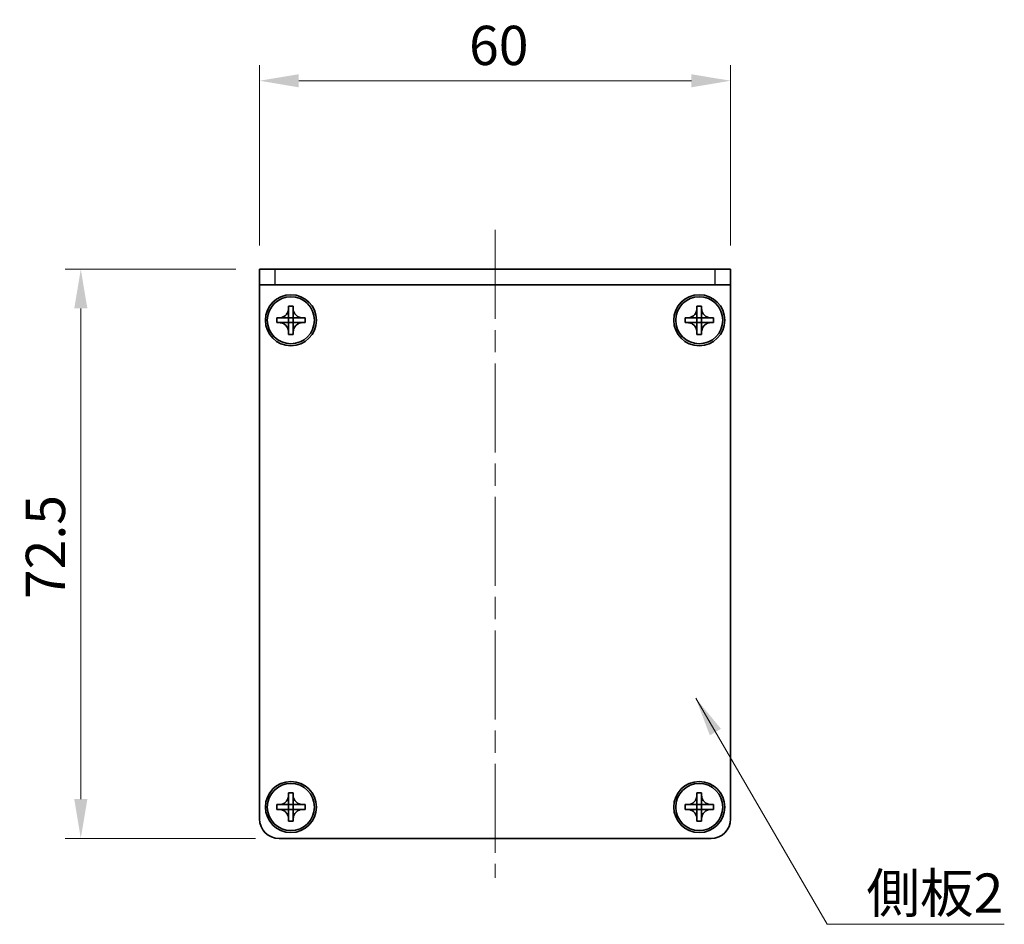
# Model space of a CAD drawing. Units: millimetres. Extents: x -50 to 7754, y -50 to 5138.
# Drawn here: x 718 to 844, y 4825 to 4940 of the extents above; entities that cross this region are included whole.
import ezdxf

# ---------------------------------------------------------------- set-up
doc = ezdxf.new("R2010")
doc.units = ezdxf.units.MM
doc.header["$LTSCALE"] = 2
doc.linetypes.add('CHAIN', pattern=[0.3543, 0.2362, -0.0295, 0.0591, -0.0295])
doc.layers.get('Defpoints').update_dxf_attribs({"lineweight": 25})
doc.layers.add('Centerline (ISO)', color=7, linetype='Continuous', lineweight=18, true_color=0x80ffff)
for name, color, linetype, lineweight in [('Dimension (ISO)', 7, 'Continuous', 18), ('Symbol (ISO)', 7, 'Continuous', 18), ('Visible (ISO)', 7, 'Continuous', 35), ('Visible Narrow (ISO)', 7, 'Continuous', 25)]:
    doc.layers.add(name, color=color, linetype=linetype, lineweight=lineweight)
doc.styles.add('Note Text (TK)', font='txt')
doc.dimstyles.new('Default - Method 1b (TK)', dxfattribs={"dimscale": 2, "dimtxt": 2.5, "dimasz": 2.5, "dimexe": 1, "dimexo": 1.5, "dimgap": 1, "dimtad": 1, "dimtoh": 1, "dimrnd": 1e-08, "dimdsep": 46, "dimtxsty": 'Note Text (TK)', "dimcen": 0.09, "dimdle": 5, "dimclrd": 100, "dimclre": 100, "dimclrt": 7, "dimadec": 1, "dimazin": 1, "dimtfac": 1, "dimtmove": 0, "dimatfit": 3, "dimfxl": 0, "dimtolj": 1, "dimlwd": -1, "dimlwe": -1, "dimarcsym": 0})
doc.dimstyles.new('Default - Method 1b (TK)$7', dxfattribs={"dimscale": 2, "dimtxt": 2.5, "dimasz": 2.5, "dimexe": 1, "dimexo": 1.5, "dimgap": 1, "dimtad": 1, "dimtoh": 1, "dimrnd": 1e-08, "dimdsep": 46, "dimtxsty": 'Note Text (TK)', "dimcen": 0.09, "dimdle": 5, "dimclrd": 256, "dimclre": 100, "dimclrt": 7, "dimadec": 1, "dimazin": 1, "dimtfac": 1, "dimtmove": 0, "dimatfit": 3, "dimfxl": 0, "dimtolj": 1, "dimlwd": -1, "dimlwe": -1, "dimarcsym": 0})

# ---------------------------------------------------------------- blocks, each defined once
blk = doc.blocks.new('*D413')
at = {"layer": 'Defpoints', "color": 0, "transparency": 16777216}
for p in [(748.83, 4908.36), (726.08, 4835.86), (751.33, 4835.86)]:
    blk.add_point(p, dxfattribs=at)
at = {"layer": 'Dimension (ISO)', "color": 100, "transparency": 16777216}
for p, q in [((745.83, 4908.36), (724.08, 4908.36)), ((726.08, 4903.36), (726.08, 4840.86)), ((748.33, 4835.86), (724.08, 4835.86))]:
    blk.add_line(p, q, dxfattribs=at)
for points in [[(725.25, 4903.36), (726.92, 4903.36), (726.08, 4908.36)], [(725.25, 4840.86), (726.92, 4840.86), (726.08, 4835.86)]]:
    blk.add_solid(points, dxfattribs=at)
at = {"layer": 'Dimension (ISO)', "color": 7, "transparency": 16777216, "insert": (721.58, 4866.34), "char_height": 5, "attachment_point": 4, "rotation": 90, "style": 'Note Text (TK)'}
blk.add_mtext('\\A1;72.5', dxfattribs=at)
blk = doc.blocks.new('*D414')
at = {"layer": 'Defpoints', "color": 0, "transparency": 16777216}
for p in [(808.83, 4932.36), (748.83, 4908.36), (808.83, 4908.36)]:
    blk.add_point(p, dxfattribs=at)
at = {"layer": 'Dimension (ISO)', "color": 100, "transparency": 16777216}
for p, q in [((748.83, 4911.36), (748.83, 4934.36)), ((808.83, 4911.36), (808.83, 4934.36)), ((753.83, 4932.36), (803.83, 4932.36))]:
    blk.add_line(p, q, dxfattribs=at)
for points in [[(753.83, 4933.19), (753.83, 4931.52), (748.83, 4932.36)], [(803.83, 4933.19), (803.83, 4931.52), (808.83, 4932.36)]]:
    blk.add_solid(points, dxfattribs=at)
at = {"layer": 'Dimension (ISO)', "color": 7, "transparency": 16777216, "insert": (775.52, 4936.86), "char_height": 5, "attachment_point": 4, "style": 'Note Text (TK)'}
blk.add_mtext('\\A1;60', dxfattribs=at)

msp = doc.modelspace()

# ---------------------------------------------------------------- linework, layer by layer
at = {"layer": 'Centerline (ISO)', "linetype": 'CHAIN', "ltscale": 23.990969}
msp.add_line((778.8319, 4913.3551), (778.8319, 4830.8551), dxfattribs=at)
at = {"layer": 'Visible (ISO)'}
for p, q in [((748.8319, 4908.3551), (750.8319, 4908.3551)), ((748.8319, 4908.3551), (748.8319, 4906.3551)), ((806.8319, 4908.3551), (750.8319, 4908.3551)), ((806.8319, 4908.3551), (808.8319, 4908.3551)), ((808.8319, 4906.3551), (808.8319, 4908.3551)), ((750.8319, 4906.3551), (748.8319, 4906.3551)), ((748.8319, 4906.3551), (748.8319, 4906.3541)), ((748.8319, 4838.3551), (748.8319, 4906.3541)), ((806.8319, 4906.3551), (750.8319, 4906.3551)), ((808.8319, 4906.3551), (806.8319, 4906.3551)), ((808.8319, 4906.3551), (808.8319, 4906.3541)), ((808.8319, 4906.3541), (808.8319, 4838.3551)), ((752.5319, 4903.3551), (752.5319, 4903.6551)), ((752.5319, 4903.6551), (753.1319, 4903.6551)), ((753.1319, 4903.6551), (753.1319, 4903.3551)), ((804.5319, 4903.3551), (804.5319, 4903.6551)), ((804.5319, 4903.6551), (805.1319, 4903.6551)), ((805.1319, 4903.6551), (805.1319, 4903.3551)), ((752.5319, 4902.1561), (752.5319, 4903.3551)), ((753.1319, 4903.3551), (753.1319, 4902.1561)), ((804.5319, 4902.1561), (804.5319, 4903.3551)), ((805.1319, 4903.3551), (805.1319, 4902.1561)), ((751.0319, 4901.5551), (751.0319, 4902.1551)), ((751.0319, 4902.1551), (751.3319, 4902.1551)), ((751.3319, 4901.5551), (751.0319, 4901.5551)), ((751.3319, 4902.1551), (752.5309, 4902.1551)), ((752.5309, 4901.5551), (751.3319, 4901.5551)), ((752.5316, 4902.1554), (752.5319, 4902.1551)), ((752.5316, 4901.5548), (752.5319, 4901.5551)), ((752.5319, 4901.5551), (752.5319, 4902.1551)), ((752.5319, 4902.1551), (753.1319, 4902.1551)), ((753.1319, 4901.5551), (752.5319, 4901.5551)), ((752.5319, 4900.3551), (752.5319, 4901.5541)), ((753.1322, 4902.1554), (753.1319, 4902.1551)), ((753.1319, 4902.1551), (753.1319, 4901.5551)), ((753.1322, 4901.5548), (753.1319, 4901.5551)), ((753.1319, 4901.5541), (753.1319, 4900.3551)), ((753.1329, 4902.1551), (754.3319, 4902.1551)), ((754.3319, 4901.5551), (753.1329, 4901.5551)), ((754.3319, 4902.1551), (754.6319, 4902.1551)), ((754.6319, 4901.5551), (754.3319, 4901.5551)), ((754.6319, 4902.1551), (754.6319, 4901.5551)), ((803.0319, 4901.5551), (803.0319, 4902.1551)), ((803.0319, 4902.1551), (803.3319, 4902.1551)), ((803.3319, 4901.5551), (803.0319, 4901.5551)), ((803.3319, 4902.1551), (804.5309, 4902.1551)), ((804.5309, 4901.5551), (803.3319, 4901.5551)), ((804.5316, 4902.1554), (804.5319, 4902.1551)), ((804.5316, 4901.5548), (804.5319, 4901.5551)), ((804.5319, 4901.5551), (804.5319, 4902.1551)), ((804.5319, 4902.1551), (805.1319, 4902.1551)), ((805.1319, 4901.5551), (804.5319, 4901.5551)), ((804.5319, 4900.3551), (804.5319, 4901.5541)), ((805.1322, 4902.1554), (805.1319, 4902.1551)), ((805.1319, 4902.1551), (805.1319, 4901.5551)), ((805.1322, 4901.5548), (805.1319, 4901.5551)), ((805.1319, 4901.5541), (805.1319, 4900.3551)), ((805.1329, 4902.1551), (806.3319, 4902.1551)), ((806.3319, 4901.5551), (805.1329, 4901.5551)), ((806.3319, 4902.1551), (806.6319, 4902.1551)), ((806.6319, 4901.5551), (806.3319, 4901.5551)), ((806.6319, 4902.1551), (806.6319, 4901.5551)), ((752.5319, 4900.0551), (752.5319, 4900.3551)), ((753.1319, 4900.0551), (752.5319, 4900.0551)), ((753.1319, 4900.3551), (753.1319, 4900.0551)), ((804.5319, 4900.0551), (804.5319, 4900.3551)), ((805.1319, 4900.0551), (804.5319, 4900.0551)), ((805.1319, 4900.3551), (805.1319, 4900.0551)), ((752.5319, 4841.3551), (752.5319, 4841.6551)), ((752.5319, 4841.6551), (753.1319, 4841.6551)), ((752.5319, 4840.1561), (752.5319, 4841.3551)), ((753.1319, 4841.6551), (753.1319, 4841.3551)), ((753.1319, 4841.3551), (753.1319, 4840.1561)), ((804.5319, 4841.3551), (804.5319, 4841.6551)), ((804.5319, 4841.6551), (805.1319, 4841.6551)), ((804.5319, 4840.1561), (804.5319, 4841.3551)), ((805.1319, 4841.6551), (805.1319, 4841.3551)), ((805.1319, 4841.3551), (805.1319, 4840.1561)), ((751.0319, 4839.5551), (751.0319, 4840.1551)), ((751.0319, 4840.1551), (751.3319, 4840.1551)), ((751.3319, 4839.5551), (751.0319, 4839.5551)), ((751.3319, 4840.1551), (752.5309, 4840.1551)), ((752.5309, 4839.5551), (751.3319, 4839.5551)), ((752.5316, 4840.1554), (752.5319, 4840.1551)), ((752.5316, 4839.5548), (752.5319, 4839.5551)), ((752.5319, 4839.5551), (752.5319, 4840.1551)), ((752.5319, 4840.1551), (753.1319, 4840.1551)), ((753.1319, 4839.5551), (752.5319, 4839.5551)), ((752.5319, 4838.3551), (752.5319, 4839.5541)), ((753.1322, 4840.1554), (753.1319, 4840.1551)), ((753.1319, 4840.1551), (753.1319, 4839.5551)), ((753.1322, 4839.5548), (753.1319, 4839.5551)), ((753.1319, 4839.5541), (753.1319, 4838.3551)), ((753.1329, 4840.1551), (754.3319, 4840.1551)), ((754.3319, 4839.5551), (753.1329, 4839.5551)), ((754.3319, 4840.1551), (754.6319, 4840.1551)), ((754.6319, 4839.5551), (754.3319, 4839.5551)), ((754.6319, 4840.1551), (754.6319, 4839.5551)), ((803.0319, 4839.5551), (803.0319, 4840.1551)), ((803.0319, 4840.1551), (803.3319, 4840.1551)), ((803.3319, 4839.5551), (803.0319, 4839.5551)), ((803.3319, 4840.1551), (804.5309, 4840.1551)), ((804.5309, 4839.5551), (803.3319, 4839.5551)), ((804.5316, 4840.1554), (804.5319, 4840.1551)), ((804.5316, 4839.5548), (804.5319, 4839.5551)), ((804.5319, 4839.5551), (804.5319, 4840.1551)), ((804.5319, 4840.1551), (805.1319, 4840.1551)), ((805.1319, 4839.5551), (804.5319, 4839.5551)), ((804.5319, 4838.3551), (804.5319, 4839.5541)), ((805.1322, 4840.1554), (805.1319, 4840.1551)), ((805.1319, 4840.1551), (805.1319, 4839.5551)), ((805.1322, 4839.5548), (805.1319, 4839.5551)), ((805.1319, 4839.5541), (805.1319, 4838.3551)), ((805.1329, 4840.1551), (806.3319, 4840.1551)), ((806.3319, 4839.5551), (805.1329, 4839.5551)), ((806.3319, 4840.1551), (806.6319, 4840.1551)), ((806.6319, 4839.5551), (806.3319, 4839.5551)), ((806.6319, 4840.1551), (806.6319, 4839.5551)), ((752.5319, 4838.0551), (752.5319, 4838.3551)), ((753.1319, 4838.3551), (753.1319, 4838.0551)), ((804.5319, 4838.0551), (804.5319, 4838.3551)), ((805.1319, 4838.3551), (805.1319, 4838.0551)), ((753.1319, 4838.0551), (752.5319, 4838.0551)), ((805.1319, 4838.0551), (804.5319, 4838.0551)), ((806.3319, 4835.8551), (751.3319, 4835.8551))]:
    msp.add_line(p, q, dxfattribs=at)
for centre, radius in [((752.8319, 4901.8551), 3.25), ((752.8319, 4901.8551), 3), ((804.8319, 4901.8551), 3.25), ((804.8319, 4901.8551), 3), ((752.8319, 4839.8551), 3.25), ((752.8319, 4839.8551), 3), ((804.8319, 4839.8551), 3.25), ((804.8319, 4839.8551), 3)]:
    msp.add_circle(centre, radius, dxfattribs=at)
for centre, start, end in [((751.3319, 4838.3551), 180, 270), ((806.3319, 4838.3551), 270, 0)]:
    msp.add_arc(centre, 2.5, start, end, dxfattribs=at)
for points, knots in [([(752.5319, 4903.3551), (752.5319, 4903.3191), (752.5303, 4903.2831), (752.5237, 4903.2102), (752.5186, 4903.1733), (752.4977, 4903.0604), (752.4762, 4902.9855), (752.4179, 4902.8381), (752.3806, 4902.7661), (752.2502, 4902.5666), (752.1389, 4902.4531), (751.906, 4902.294), (751.7927, 4902.2401), (751.5624, 4902.1718), (751.4475, 4902.1551), (751.3319, 4902.1551)], [0, 0, 0, 0, 0.010798916, 0.010798916, 0.021961727, 0.021961727, 0.045257146, 0.045257146, 0.069525905, 0.069525905, 0.116754864, 0.116754864, 0.154152318, 0.154152318, 0.188823604, 0.188823604, 0.188823604, 0.188823604]), ([(754.3319, 4902.1551), (754.2959, 4902.1551), (754.2599, 4902.1567), (754.187, 4902.1633), (754.1501, 4902.1683), (754.0372, 4902.1892), (753.9624, 4902.2107), (753.815, 4902.2691), (753.743, 4902.3064), (753.5435, 4902.4368), (753.4299, 4902.5481), (753.2708, 4902.781), (753.2169, 4902.8942), (753.1486, 4903.1245), (753.1319, 4903.2395), (753.1319, 4903.3551)], [0, 0, 0, 0, 0.010798916, 0.010798916, 0.021961727, 0.021961727, 0.045257146, 0.045257146, 0.069525905, 0.069525905, 0.116754864, 0.116754864, 0.154152318, 0.154152318, 0.188823604, 0.188823604, 0.188823604, 0.188823604]), ([(804.5319, 4903.3551), (804.5319, 4903.3191), (804.5303, 4903.2831), (804.5237, 4903.2102), (804.5186, 4903.1733), (804.4977, 4903.0604), (804.4762, 4902.9855), (804.4179, 4902.8381), (804.3806, 4902.7661), (804.2502, 4902.5666), (804.1389, 4902.4531), (803.906, 4902.294), (803.7927, 4902.2401), (803.5624, 4902.1718), (803.4475, 4902.1551), (803.3319, 4902.1551)], [0, 0, 0, 0, 0.010798916, 0.010798916, 0.021961727, 0.021961727, 0.045257146, 0.045257146, 0.069525905, 0.069525905, 0.116754864, 0.116754864, 0.154152318, 0.154152318, 0.188823604, 0.188823604, 0.188823604, 0.188823604]), ([(806.3319, 4902.1551), (806.2959, 4902.1551), (806.2599, 4902.1567), (806.187, 4902.1633), (806.1501, 4902.1683), (806.0372, 4902.1892), (805.9624, 4902.2107), (805.815, 4902.2691), (805.743, 4902.3064), (805.5435, 4902.4368), (805.4299, 4902.5481), (805.2708, 4902.781), (805.2169, 4902.8942), (805.1486, 4903.1245), (805.1319, 4903.2395), (805.1319, 4903.3551)], [0, 0, 0, 0, 0.010798916, 0.010798916, 0.021961727, 0.021961727, 0.045257146, 0.045257146, 0.069525905, 0.069525905, 0.116754864, 0.116754864, 0.154152318, 0.154152318, 0.188823604, 0.188823604, 0.188823604, 0.188823604]), ([(751.3319, 4901.5551), (751.3679, 4901.5551), (751.4039, 4901.5534), (751.4768, 4901.5469), (751.5137, 4901.5418), (751.6266, 4901.5209), (751.7014, 4901.4994), (751.8488, 4901.441), (751.9208, 4901.4037), (752.1203, 4901.2733), (752.2339, 4901.1621), (752.393, 4900.9292), (752.4469, 4900.8159), (752.5152, 4900.5856), (752.5319, 4900.4706), (752.5319, 4900.3551)], [0, 0, 0, 0, 0.010798916, 0.010798916, 0.021961727, 0.021961727, 0.045257146, 0.045257146, 0.069525905, 0.069525905, 0.116754864, 0.116754864, 0.154152318, 0.154152318, 0.188823604, 0.188823604, 0.188823604, 0.188823604]), ([(752.5316, 4902.1554), (752.5316, 4902.1554), (752.5316, 4902.1553), (752.5316, 4902.1553), (752.5315, 4902.1553), (752.5315, 4902.1552), (752.5315, 4902.1552), (752.5314, 4902.1552), (752.5314, 4902.1552), (752.5313, 4902.1551), (752.5313, 4902.1551), (752.5312, 4902.1551), (752.5312, 4902.1551), (752.5312, 4902.1551), (752.5312, 4902.1551), (752.5311, 4902.1551), (752.5311, 4902.1551), (752.5311, 4902.1551), (752.5311, 4902.1551), (752.5311, 4902.1551), (752.531, 4902.1551), (752.531, 4902.1551), (752.531, 4902.1551), (752.531, 4902.1551), (752.531, 4902.1551), (752.531, 4902.1551), (752.531, 4902.1551), (752.531, 4902.1551), (752.531, 4902.1551), (752.531, 4902.1551), (752.531, 4902.1551), (752.531, 4902.1551), (752.531, 4902.1551), (752.5309, 4902.1551), (752.5309, 4902.1551), (752.5309, 4902.1551)], [0.000083875613, 0.000083875613, 0.000083875613, 0.000083875613, 0.000087144519, 0.000087144519, 0.000099549628, 0.000099549628, 0.000112192129, 0.000112192129, 0.000124969053, 0.000124969053, 0.000137769574, 0.000137769574, 0.000144144359, 0.000144144359, 0.000150483427, 0.000150483427, 0.00015677365, 0.00015677365, 0.000163002563, 0.000163002563, 0.000166090425, 0.000166090425, 0.000169158647, 0.000169158647, 0.000172205911, 0.000172205911, 0.000173721296, 0.000173721296, 0.000175230974, 0.000175230974, 0.000176734797, 0.000176734797, 0.000178232621, 0.000178232621, 0.00018395296, 0.00018395296, 0.00018395296, 0.00018395296]), ([(752.5309, 4901.5551), (752.5311, 4901.5551), (752.5312, 4901.555), (752.5314, 4901.5549), (752.5314, 4901.5549), (752.5314, 4901.5549), (752.5315, 4901.5549), (752.5315, 4901.5549), (752.5315, 4901.5548), (752.5316, 4901.5548), (752.5316, 4901.5548), (752.5316, 4901.5548)], [0, 0, 0, 0, 0.000065190907, 0.000065190907, 0.000071601341, 0.000071601341, 0.000077978095, 0.000077978095, 0.00009057672, 0.00009057672, 0.00010023405, 0.00010023405, 0.00010023405, 0.00010023405]), ([(752.5319, 4902.1561), (752.5319, 4902.1559), (752.5319, 4902.1557), (752.5318, 4902.1556), (752.5318, 4902.1556), (752.5317, 4902.1555), (752.5317, 4902.1555), (752.5317, 4902.1555), (752.5317, 4902.1554), (752.5316, 4902.1554), (752.5316, 4902.1554), (752.5316, 4902.1554)], [0, 0, 0, 0, 0.000065190907, 0.000065190907, 0.000071601341, 0.000071601341, 0.000077978095, 0.000077978095, 0.00009057672, 0.00009057672, 0.00010023405, 0.00010023405, 0.00010023405, 0.00010023405]), ([(752.5316, 4901.5548), (752.5316, 4901.5548), (752.5316, 4901.5548), (752.5317, 4901.5547), (752.5317, 4901.5547), (752.5317, 4901.5546), (752.5317, 4901.5546), (752.5318, 4901.5546), (752.5318, 4901.5545), (752.5318, 4901.5545), (752.5318, 4901.5544), (752.5318, 4901.5544), (752.5319, 4901.5544), (752.5319, 4901.5543), (752.5319, 4901.5543), (752.5319, 4901.5543), (752.5319, 4901.5543), (752.5319, 4901.5543), (752.5319, 4901.5542), (752.5319, 4901.5542), (752.5319, 4901.5542), (752.5319, 4901.5542), (752.5319, 4901.5542), (752.5319, 4901.5542), (752.5319, 4901.5542), (752.5319, 4901.5541), (752.5319, 4901.5541), (752.5319, 4901.5541), (752.5319, 4901.5541), (752.5319, 4901.5541), (752.5319, 4901.5541), (752.5319, 4901.5541), (752.5319, 4901.5541), (752.5319, 4901.5541), (752.5319, 4901.5541), (752.5319, 4901.5541)], [0.000083875613, 0.000083875613, 0.000083875613, 0.000083875613, 0.000087144519, 0.000087144519, 0.000099549628, 0.000099549628, 0.000112192129, 0.000112192129, 0.000124969053, 0.000124969053, 0.000137769574, 0.000137769574, 0.000144144359, 0.000144144359, 0.000150483427, 0.000150483427, 0.00015677365, 0.00015677365, 0.000163002563, 0.000163002563, 0.000166090425, 0.000166090425, 0.000169158647, 0.000169158647, 0.000172205911, 0.000172205911, 0.000173721296, 0.000173721296, 0.000175230974, 0.000175230974, 0.000176734797, 0.000176734797, 0.000178232621, 0.000178232621, 0.00018395296, 0.00018395296, 0.00018395296, 0.00018395296]), ([(753.1322, 4902.1554), (753.1322, 4902.1554), (753.1322, 4902.1554), (753.1322, 4902.1554), (753.1321, 4902.1554), (753.1321, 4902.1555), (753.1321, 4902.1555), (753.132, 4902.1556), (753.132, 4902.1556), (753.132, 4902.1557), (753.132, 4902.1557), (753.132, 4902.1557), (753.132, 4902.1558), (753.1319, 4902.1558), (753.1319, 4902.1558), (753.1319, 4902.1558), (753.1319, 4902.1558), (753.1319, 4902.1559), (753.1319, 4902.1559), (753.1319, 4902.1559), (753.1319, 4902.1559), (753.1319, 4902.1559), (753.1319, 4902.1559), (753.1319, 4902.156), (753.1319, 4902.156), (753.1319, 4902.156), (753.1319, 4902.156), (753.1319, 4902.156), (753.1319, 4902.156), (753.1319, 4902.156), (753.1319, 4902.156), (753.1319, 4902.156), (753.1319, 4902.156), (753.1319, 4902.156), (753.1319, 4902.1561), (753.1319, 4902.1561)], [0.000083875613, 0.000083875613, 0.000083875613, 0.000083875613, 0.000087144519, 0.000087144519, 0.000099549628, 0.000099549628, 0.000112192129, 0.000112192129, 0.000124969053, 0.000124969053, 0.000137769574, 0.000137769574, 0.000144144359, 0.000144144359, 0.000150483427, 0.000150483427, 0.00015677365, 0.00015677365, 0.000163002563, 0.000163002563, 0.000166090424, 0.000166090424, 0.000169158647, 0.000169158647, 0.000172205911, 0.000172205911, 0.000173721296, 0.000173721296, 0.000175230974, 0.000175230974, 0.000176734797, 0.000176734797, 0.000178232621, 0.000178232621, 0.00018395296, 0.00018395296, 0.00018395296, 0.00018395296]), ([(753.1319, 4900.3551), (753.1319, 4900.5135), (753.1633, 4900.6704), (753.2859, 4900.9647), (753.3767, 4901.0989), (753.6011, 4901.3193), (753.7309, 4901.4051), (754.0188, 4901.5241), (754.1746, 4901.5551), (754.3319, 4901.5551)], [0, 0, 0, 0, 0.047534213, 0.047534213, 0.095646709, 0.095646709, 0.141901189, 0.141901189, 0.189099427, 0.189099427, 0.189099427, 0.189099427]), ([(753.1319, 4901.5541), (753.1319, 4901.5541), (753.1319, 4901.5542), (753.1319, 4901.5543), (753.132, 4901.5544), (753.132, 4901.5545), (753.132, 4901.5546), (753.1321, 4901.5547), (753.1321, 4901.5547), (753.1322, 4901.5548)], [0, 0, 0, 0, 0.000024298345, 0.000024298345, 0.000049652668, 0.000049652668, 0.000075243801, 0.000075243801, 0.000100203991, 0.000100203991, 0.000100203991, 0.000100203991]), ([(753.1329, 4902.1551), (753.1327, 4902.1551), (753.1326, 4902.1551), (753.1324, 4902.1552), (753.1324, 4902.1552), (753.1324, 4902.1552), (753.1324, 4902.1552), (753.1323, 4902.1553), (753.1323, 4902.1553), (753.1322, 4902.1553), (753.1322, 4902.1553), (753.1322, 4902.1554)], [0, 0, 0, 0, 0.000065190907, 0.000065190907, 0.000071601341, 0.000071601341, 0.000077978095, 0.000077978095, 0.00009057672, 0.00009057672, 0.00010023405, 0.00010023405, 0.00010023405, 0.00010023405]), ([(753.1322, 4901.5548), (753.1322, 4901.5548), (753.1323, 4901.5549), (753.1324, 4901.5549), (753.1325, 4901.555), (753.1326, 4901.555), (753.1327, 4901.555), (753.1328, 4901.5551), (753.1328, 4901.5551), (753.1329, 4901.5551)], [0.000083778107, 0.000083778107, 0.000083778107, 0.000083778107, 0.0001086609522, 0.0001086609522, 0.0001341727854, 0.0001341727854, 0.0001594485438, 0.0001594485438, 0.0001836716392, 0.0001836716392, 0.0001836716392, 0.0001836716392]), ([(803.3319, 4901.5551), (803.3679, 4901.5551), (803.4039, 4901.5534), (803.4768, 4901.5469), (803.5137, 4901.5418), (803.6266, 4901.5209), (803.7014, 4901.4994), (803.8488, 4901.441), (803.9208, 4901.4037), (804.1203, 4901.2733), (804.2339, 4901.1621), (804.393, 4900.9292), (804.4469, 4900.8159), (804.5152, 4900.5856), (804.5319, 4900.4706), (804.5319, 4900.3551)], [0, 0, 0, 0, 0.010798916, 0.010798916, 0.021961727, 0.021961727, 0.045257146, 0.045257146, 0.069525905, 0.069525905, 0.116754864, 0.116754864, 0.154152318, 0.154152318, 0.188823604, 0.188823604, 0.188823604, 0.188823604]), ([(804.5316, 4902.1554), (804.5316, 4902.1554), (804.5316, 4902.1553), (804.5316, 4902.1553), (804.5315, 4902.1553), (804.5315, 4902.1552), (804.5315, 4902.1552), (804.5314, 4902.1552), (804.5314, 4902.1552), (804.5313, 4902.1551), (804.5313, 4902.1551), (804.5312, 4902.1551), (804.5312, 4902.1551), (804.5312, 4902.1551), (804.5312, 4902.1551), (804.5311, 4902.1551), (804.5311, 4902.1551), (804.5311, 4902.1551), (804.5311, 4902.1551), (804.5311, 4902.1551), (804.531, 4902.1551), (804.531, 4902.1551), (804.531, 4902.1551), (804.531, 4902.1551), (804.531, 4902.1551), (804.531, 4902.1551), (804.531, 4902.1551), (804.531, 4902.1551), (804.531, 4902.1551), (804.531, 4902.1551), (804.531, 4902.1551), (804.531, 4902.1551), (804.531, 4902.1551), (804.5309, 4902.1551), (804.5309, 4902.1551), (804.5309, 4902.1551)], [0.000083875613, 0.000083875613, 0.000083875613, 0.000083875613, 0.000087144519, 0.000087144519, 0.000099549628, 0.000099549628, 0.000112192129, 0.000112192129, 0.000124969053, 0.000124969053, 0.000137769574, 0.000137769574, 0.000144144359, 0.000144144359, 0.000150483427, 0.000150483427, 0.00015677365, 0.00015677365, 0.000163002563, 0.000163002563, 0.000166090425, 0.000166090425, 0.000169158647, 0.000169158647, 0.000172205911, 0.000172205911, 0.000173721296, 0.000173721296, 0.000175230974, 0.000175230974, 0.000176734797, 0.000176734797, 0.000178232621, 0.000178232621, 0.00018395296, 0.00018395296, 0.00018395296, 0.00018395296]), ([(804.5309, 4901.5551), (804.5311, 4901.5551), (804.5312, 4901.555), (804.5314, 4901.5549), (804.5314, 4901.5549), (804.5314, 4901.5549), (804.5315, 4901.5549), (804.5315, 4901.5549), (804.5315, 4901.5548), (804.5316, 4901.5548), (804.5316, 4901.5548), (804.5316, 4901.5548)], [0, 0, 0, 0, 0.000065190907, 0.000065190907, 0.000071601341, 0.000071601341, 0.000077978095, 0.000077978095, 0.00009057672, 0.00009057672, 0.00010023405, 0.00010023405, 0.00010023405, 0.00010023405]), ([(804.5319, 4902.1561), (804.5319, 4902.1559), (804.5319, 4902.1557), (804.5318, 4902.1556), (804.5318, 4902.1556), (804.5317, 4902.1555), (804.5317, 4902.1555), (804.5317, 4902.1555), (804.5317, 4902.1554), (804.5316, 4902.1554), (804.5316, 4902.1554), (804.5316, 4902.1554)], [0, 0, 0, 0, 0.000065190907, 0.000065190907, 0.000071601341, 0.000071601341, 0.000077978095, 0.000077978095, 0.00009057672, 0.00009057672, 0.00010023405, 0.00010023405, 0.00010023405, 0.00010023405]), ([(804.5316, 4901.5548), (804.5316, 4901.5548), (804.5316, 4901.5548), (804.5317, 4901.5547), (804.5317, 4901.5547), (804.5317, 4901.5546), (804.5317, 4901.5546), (804.5318, 4901.5546), (804.5318, 4901.5545), (804.5318, 4901.5545), (804.5318, 4901.5544), (804.5318, 4901.5544), (804.5319, 4901.5544), (804.5319, 4901.5543), (804.5319, 4901.5543), (804.5319, 4901.5543), (804.5319, 4901.5543), (804.5319, 4901.5543), (804.5319, 4901.5542), (804.5319, 4901.5542), (804.5319, 4901.5542), (804.5319, 4901.5542), (804.5319, 4901.5542), (804.5319, 4901.5542), (804.5319, 4901.5542), (804.5319, 4901.5541), (804.5319, 4901.5541), (804.5319, 4901.5541), (804.5319, 4901.5541), (804.5319, 4901.5541), (804.5319, 4901.5541), (804.5319, 4901.5541), (804.5319, 4901.5541), (804.5319, 4901.5541), (804.5319, 4901.5541), (804.5319, 4901.5541)], [0.000083875613, 0.000083875613, 0.000083875613, 0.000083875613, 0.000087144519, 0.000087144519, 0.000099549628, 0.000099549628, 0.000112192129, 0.000112192129, 0.000124969053, 0.000124969053, 0.000137769574, 0.000137769574, 0.000144144359, 0.000144144359, 0.000150483427, 0.000150483427, 0.00015677365, 0.00015677365, 0.000163002563, 0.000163002563, 0.000166090425, 0.000166090425, 0.000169158647, 0.000169158647, 0.000172205911, 0.000172205911, 0.000173721296, 0.000173721296, 0.000175230974, 0.000175230974, 0.000176734797, 0.000176734797, 0.000178232621, 0.000178232621, 0.00018395296, 0.00018395296, 0.00018395296, 0.00018395296]), ([(805.1322, 4902.1554), (805.1322, 4902.1554), (805.1322, 4902.1554), (805.1322, 4902.1554), (805.1321, 4902.1554), (805.1321, 4902.1555), (805.1321, 4902.1555), (805.132, 4902.1556), (805.132, 4902.1556), (805.132, 4902.1557), (805.132, 4902.1557), (805.132, 4902.1557), (805.132, 4902.1558), (805.1319, 4902.1558), (805.1319, 4902.1558), (805.1319, 4902.1558), (805.1319, 4902.1558), (805.1319, 4902.1559), (805.1319, 4902.1559), (805.1319, 4902.1559), (805.1319, 4902.1559), (805.1319, 4902.1559), (805.1319, 4902.1559), (805.1319, 4902.156), (805.1319, 4902.156), (805.1319, 4902.156), (805.1319, 4902.156), (805.1319, 4902.156), (805.1319, 4902.156), (805.1319, 4902.156), (805.1319, 4902.156), (805.1319, 4902.156), (805.1319, 4902.156), (805.1319, 4902.156), (805.1319, 4902.1561), (805.1319, 4902.1561)], [0.000083875613, 0.000083875613, 0.000083875613, 0.000083875613, 0.000087144519, 0.000087144519, 0.000099549628, 0.000099549628, 0.000112192129, 0.000112192129, 0.000124969053, 0.000124969053, 0.000137769574, 0.000137769574, 0.000144144359, 0.000144144359, 0.000150483427, 0.000150483427, 0.00015677365, 0.00015677365, 0.000163002563, 0.000163002563, 0.000166090424, 0.000166090424, 0.000169158647, 0.000169158647, 0.000172205911, 0.000172205911, 0.000173721296, 0.000173721296, 0.000175230974, 0.000175230974, 0.000176734797, 0.000176734797, 0.000178232621, 0.000178232621, 0.00018395296, 0.00018395296, 0.00018395296, 0.00018395296]), ([(805.1319, 4900.3551), (805.1319, 4900.5135), (805.1633, 4900.6704), (805.2859, 4900.9647), (805.3767, 4901.0989), (805.6011, 4901.3193), (805.7309, 4901.4051), (806.0188, 4901.5241), (806.1746, 4901.5551), (806.3319, 4901.5551)], [0, 0, 0, 0, 0.047534213, 0.047534213, 0.095646709, 0.095646709, 0.141901189, 0.141901189, 0.189099427, 0.189099427, 0.189099427, 0.189099427]), ([(805.1319, 4901.5541), (805.1319, 4901.5541), (805.1319, 4901.5542), (805.1319, 4901.5543), (805.132, 4901.5544), (805.132, 4901.5545), (805.132, 4901.5546), (805.1321, 4901.5547), (805.1321, 4901.5547), (805.1322, 4901.5548)], [0, 0, 0, 0, 0.000024298345, 0.000024298345, 0.000049652668, 0.000049652668, 0.000075243801, 0.000075243801, 0.000100203991, 0.000100203991, 0.000100203991, 0.000100203991]), ([(805.1329, 4902.1551), (805.1327, 4902.1551), (805.1326, 4902.1551), (805.1324, 4902.1552), (805.1324, 4902.1552), (805.1324, 4902.1552), (805.1324, 4902.1552), (805.1323, 4902.1553), (805.1323, 4902.1553), (805.1322, 4902.1553), (805.1322, 4902.1553), (805.1322, 4902.1554)], [0, 0, 0, 0, 0.000065190907, 0.000065190907, 0.000071601341, 0.000071601341, 0.000077978095, 0.000077978095, 0.00009057672, 0.00009057672, 0.00010023405, 0.00010023405, 0.00010023405, 0.00010023405]), ([(805.1322, 4901.5548), (805.1322, 4901.5548), (805.1323, 4901.5549), (805.1324, 4901.5549), (805.1325, 4901.555), (805.1326, 4901.555), (805.1327, 4901.555), (805.1328, 4901.5551), (805.1328, 4901.5551), (805.1329, 4901.5551)], [0.000083778107, 0.000083778107, 0.000083778107, 0.000083778107, 0.0001086609522, 0.0001086609522, 0.0001341727854, 0.0001341727854, 0.0001594485438, 0.0001594485438, 0.0001836716392, 0.0001836716392, 0.0001836716392, 0.0001836716392]), ([(752.5319, 4841.3551), (752.5319, 4841.3191), (752.5303, 4841.2831), (752.5237, 4841.2102), (752.5186, 4841.1733), (752.4977, 4841.0604), (752.4762, 4840.9855), (752.4179, 4840.8381), (752.3806, 4840.7661), (752.2502, 4840.5666), (752.1389, 4840.4531), (751.906, 4840.294), (751.7927, 4840.2401), (751.5624, 4840.1718), (751.4475, 4840.1551), (751.3319, 4840.1551)], [0, 0, 0, 0, 0.010798916, 0.010798916, 0.021961727, 0.021961727, 0.045257146, 0.045257146, 0.069525905, 0.069525905, 0.116754864, 0.116754864, 0.154152318, 0.154152318, 0.188823604, 0.188823604, 0.188823604, 0.188823604]), ([(754.3319, 4840.1551), (754.2959, 4840.1551), (754.2599, 4840.1567), (754.187, 4840.1633), (754.1501, 4840.1683), (754.0372, 4840.1892), (753.9624, 4840.2107), (753.815, 4840.2691), (753.743, 4840.3064), (753.5435, 4840.4368), (753.4299, 4840.5481), (753.2708, 4840.781), (753.2169, 4840.8942), (753.1486, 4841.1245), (753.1319, 4841.2395), (753.1319, 4841.3551)], [0, 0, 0, 0, 0.010798916, 0.010798916, 0.021961727, 0.021961727, 0.045257146, 0.045257146, 0.069525905, 0.069525905, 0.116754864, 0.116754864, 0.154152318, 0.154152318, 0.188823604, 0.188823604, 0.188823604, 0.188823604]), ([(804.5319, 4841.3551), (804.5319, 4841.3191), (804.5303, 4841.2831), (804.5237, 4841.2102), (804.5186, 4841.1733), (804.4977, 4841.0604), (804.4762, 4840.9855), (804.4179, 4840.8381), (804.3806, 4840.7661), (804.2502, 4840.5666), (804.1389, 4840.4531), (803.906, 4840.294), (803.7927, 4840.2401), (803.5624, 4840.1718), (803.4475, 4840.1551), (803.3319, 4840.1551)], [0, 0, 0, 0, 0.010798916, 0.010798916, 0.021961727, 0.021961727, 0.045257146, 0.045257146, 0.069525905, 0.069525905, 0.116754864, 0.116754864, 0.154152318, 0.154152318, 0.188823604, 0.188823604, 0.188823604, 0.188823604]), ([(806.3319, 4840.1551), (806.2959, 4840.1551), (806.2599, 4840.1567), (806.187, 4840.1633), (806.1501, 4840.1683), (806.0372, 4840.1892), (805.9624, 4840.2107), (805.815, 4840.2691), (805.743, 4840.3064), (805.5435, 4840.4368), (805.4299, 4840.5481), (805.2708, 4840.781), (805.2169, 4840.8942), (805.1486, 4841.1245), (805.1319, 4841.2395), (805.1319, 4841.3551)], [0, 0, 0, 0, 0.010798916, 0.010798916, 0.021961727, 0.021961727, 0.045257146, 0.045257146, 0.069525905, 0.069525905, 0.116754864, 0.116754864, 0.154152318, 0.154152318, 0.188823604, 0.188823604, 0.188823604, 0.188823604]), ([(751.3319, 4839.5551), (751.3679, 4839.5551), (751.4039, 4839.5534), (751.4768, 4839.5469), (751.5137, 4839.5418), (751.6266, 4839.5209), (751.7014, 4839.4994), (751.8488, 4839.441), (751.9208, 4839.4037), (752.1203, 4839.2733), (752.2339, 4839.1621), (752.393, 4838.9292), (752.4469, 4838.8159), (752.5152, 4838.5856), (752.5319, 4838.4706), (752.5319, 4838.3551)], [0, 0, 0, 0, 0.010798916, 0.010798916, 0.021961727, 0.021961727, 0.045257146, 0.045257146, 0.069525905, 0.069525905, 0.116754864, 0.116754864, 0.154152318, 0.154152318, 0.188823604, 0.188823604, 0.188823604, 0.188823604]), ([(752.5316, 4840.1554), (752.5316, 4840.1554), (752.5316, 4840.1553), (752.5316, 4840.1553), (752.5315, 4840.1553), (752.5315, 4840.1552), (752.5315, 4840.1552), (752.5314, 4840.1552), (752.5314, 4840.1552), (752.5313, 4840.1551), (752.5313, 4840.1551), (752.5312, 4840.1551), (752.5312, 4840.1551), (752.5312, 4840.1551), (752.5312, 4840.1551), (752.5311, 4840.1551), (752.5311, 4840.1551), (752.5311, 4840.1551), (752.5311, 4840.1551), (752.5311, 4840.1551), (752.531, 4840.1551), (752.531, 4840.1551), (752.531, 4840.1551), (752.531, 4840.1551), (752.531, 4840.1551), (752.531, 4840.1551), (752.531, 4840.1551), (752.531, 4840.1551), (752.531, 4840.1551), (752.531, 4840.1551), (752.531, 4840.1551), (752.531, 4840.1551), (752.531, 4840.1551), (752.5309, 4840.1551), (752.5309, 4840.1551), (752.5309, 4840.1551)], [0.000083875613, 0.000083875613, 0.000083875613, 0.000083875613, 0.000087144519, 0.000087144519, 0.000099549628, 0.000099549628, 0.000112192129, 0.000112192129, 0.000124969053, 0.000124969053, 0.000137769574, 0.000137769574, 0.000144144359, 0.000144144359, 0.000150483427, 0.000150483427, 0.00015677365, 0.00015677365, 0.000163002563, 0.000163002563, 0.000166090425, 0.000166090425, 0.000169158647, 0.000169158647, 0.000172205911, 0.000172205911, 0.000173721296, 0.000173721296, 0.000175230974, 0.000175230974, 0.000176734797, 0.000176734797, 0.000178232621, 0.000178232621, 0.00018395296, 0.00018395296, 0.00018395296, 0.00018395296]), ([(752.5309, 4839.5551), (752.5311, 4839.5551), (752.5312, 4839.555), (752.5314, 4839.5549), (752.5314, 4839.5549), (752.5314, 4839.5549), (752.5315, 4839.5549), (752.5315, 4839.5549), (752.5315, 4839.5548), (752.5316, 4839.5548), (752.5316, 4839.5548), (752.5316, 4839.5548)], [0, 0, 0, 0, 0.000065190907, 0.000065190907, 0.000071601341, 0.000071601341, 0.000077978095, 0.000077978095, 0.00009057672, 0.00009057672, 0.00010023405, 0.00010023405, 0.00010023405, 0.00010023405]), ([(752.5319, 4840.1561), (752.5319, 4840.1559), (752.5319, 4840.1557), (752.5318, 4840.1556), (752.5318, 4840.1556), (752.5317, 4840.1555), (752.5317, 4840.1555), (752.5317, 4840.1555), (752.5317, 4840.1554), (752.5316, 4840.1554), (752.5316, 4840.1554), (752.5316, 4840.1554)], [0, 0, 0, 0, 0.000065190907, 0.000065190907, 0.000071601341, 0.000071601341, 0.000077978095, 0.000077978095, 0.00009057672, 0.00009057672, 0.00010023405, 0.00010023405, 0.00010023405, 0.00010023405]), ([(752.5316, 4839.5548), (752.5316, 4839.5548), (752.5316, 4839.5548), (752.5317, 4839.5547), (752.5317, 4839.5547), (752.5317, 4839.5546), (752.5317, 4839.5546), (752.5318, 4839.5546), (752.5318, 4839.5545), (752.5318, 4839.5545), (752.5318, 4839.5544), (752.5318, 4839.5544), (752.5319, 4839.5544), (752.5319, 4839.5543), (752.5319, 4839.5543), (752.5319, 4839.5543), (752.5319, 4839.5543), (752.5319, 4839.5543), (752.5319, 4839.5542), (752.5319, 4839.5542), (752.5319, 4839.5542), (752.5319, 4839.5542), (752.5319, 4839.5542), (752.5319, 4839.5542), (752.5319, 4839.5542), (752.5319, 4839.5541), (752.5319, 4839.5541), (752.5319, 4839.5541), (752.5319, 4839.5541), (752.5319, 4839.5541), (752.5319, 4839.5541), (752.5319, 4839.5541), (752.5319, 4839.5541), (752.5319, 4839.5541), (752.5319, 4839.5541), (752.5319, 4839.5541)], [0.000083875613, 0.000083875613, 0.000083875613, 0.000083875613, 0.000087144519, 0.000087144519, 0.000099549628, 0.000099549628, 0.000112192129, 0.000112192129, 0.000124969053, 0.000124969053, 0.000137769574, 0.000137769574, 0.000144144359, 0.000144144359, 0.000150483427, 0.000150483427, 0.00015677365, 0.00015677365, 0.000163002563, 0.000163002563, 0.000166090425, 0.000166090425, 0.000169158647, 0.000169158647, 0.000172205911, 0.000172205911, 0.000173721296, 0.000173721296, 0.000175230974, 0.000175230974, 0.000176734797, 0.000176734797, 0.000178232621, 0.000178232621, 0.00018395296, 0.00018395296, 0.00018395296, 0.00018395296]), ([(753.1322, 4840.1554), (753.1322, 4840.1554), (753.1322, 4840.1554), (753.1322, 4840.1554), (753.1321, 4840.1554), (753.1321, 4840.1555), (753.1321, 4840.1555), (753.132, 4840.1556), (753.132, 4840.1556), (753.132, 4840.1557), (753.132, 4840.1557), (753.132, 4840.1557), (753.132, 4840.1558), (753.1319, 4840.1558), (753.1319, 4840.1558), (753.1319, 4840.1558), (753.1319, 4840.1558), (753.1319, 4840.1559), (753.1319, 4840.1559), (753.1319, 4840.1559), (753.1319, 4840.1559), (753.1319, 4840.1559), (753.1319, 4840.1559), (753.1319, 4840.156), (753.1319, 4840.156), (753.1319, 4840.156), (753.1319, 4840.156), (753.1319, 4840.156), (753.1319, 4840.156), (753.1319, 4840.156), (753.1319, 4840.156), (753.1319, 4840.156), (753.1319, 4840.156), (753.1319, 4840.156), (753.1319, 4840.1561), (753.1319, 4840.1561)], [0.000083875613, 0.000083875613, 0.000083875613, 0.000083875613, 0.000087144519, 0.000087144519, 0.000099549628, 0.000099549628, 0.000112192129, 0.000112192129, 0.000124969053, 0.000124969053, 0.000137769574, 0.000137769574, 0.000144144359, 0.000144144359, 0.000150483427, 0.000150483427, 0.00015677365, 0.00015677365, 0.000163002563, 0.000163002563, 0.000166090424, 0.000166090424, 0.000169158647, 0.000169158647, 0.000172205911, 0.000172205911, 0.000173721296, 0.000173721296, 0.000175230974, 0.000175230974, 0.000176734797, 0.000176734797, 0.000178232621, 0.000178232621, 0.00018395296, 0.00018395296, 0.00018395296, 0.00018395296]), ([(753.1319, 4838.3551), (753.1319, 4838.5135), (753.1633, 4838.6704), (753.2859, 4838.9647), (753.3767, 4839.0989), (753.6011, 4839.3193), (753.7309, 4839.4051), (754.0188, 4839.5241), (754.1746, 4839.5551), (754.3319, 4839.5551)], [0, 0, 0, 0, 0.047534213, 0.047534213, 0.095646709, 0.095646709, 0.141901189, 0.141901189, 0.189099427, 0.189099427, 0.189099427, 0.189099427]), ([(753.1319, 4839.5541), (753.1319, 4839.5541), (753.1319, 4839.5542), (753.1319, 4839.5543), (753.132, 4839.5544), (753.132, 4839.5545), (753.132, 4839.5546), (753.1321, 4839.5547), (753.1321, 4839.5547), (753.1322, 4839.5548)], [0, 0, 0, 0, 0.000024298345, 0.000024298345, 0.000049652668, 0.000049652668, 0.000075243801, 0.000075243801, 0.000100203991, 0.000100203991, 0.000100203991, 0.000100203991]), ([(753.1329, 4840.1551), (753.1327, 4840.1551), (753.1326, 4840.1551), (753.1324, 4840.1552), (753.1324, 4840.1552), (753.1324, 4840.1552), (753.1324, 4840.1552), (753.1323, 4840.1553), (753.1323, 4840.1553), (753.1322, 4840.1553), (753.1322, 4840.1553), (753.1322, 4840.1554)], [0, 0, 0, 0, 0.000065190907, 0.000065190907, 0.000071601341, 0.000071601341, 0.000077978095, 0.000077978095, 0.00009057672, 0.00009057672, 0.00010023405, 0.00010023405, 0.00010023405, 0.00010023405]), ([(753.1322, 4839.5548), (753.1322, 4839.5548), (753.1323, 4839.5549), (753.1324, 4839.5549), (753.1325, 4839.555), (753.1326, 4839.555), (753.1327, 4839.555), (753.1328, 4839.5551), (753.1328, 4839.5551), (753.1329, 4839.5551)], [0.000083778107, 0.000083778107, 0.000083778107, 0.000083778107, 0.0001086609522, 0.0001086609522, 0.0001341727854, 0.0001341727854, 0.0001594485438, 0.0001594485438, 0.0001836716392, 0.0001836716392, 0.0001836716392, 0.0001836716392]), ([(803.3319, 4839.5551), (803.3679, 4839.5551), (803.4039, 4839.5534), (803.4768, 4839.5469), (803.5137, 4839.5418), (803.6266, 4839.5209), (803.7014, 4839.4994), (803.8488, 4839.441), (803.9208, 4839.4037), (804.1203, 4839.2733), (804.2339, 4839.1621), (804.393, 4838.9292), (804.4469, 4838.8159), (804.5152, 4838.5856), (804.5319, 4838.4706), (804.5319, 4838.3551)], [0, 0, 0, 0, 0.010798916, 0.010798916, 0.021961727, 0.021961727, 0.045257146, 0.045257146, 0.069525905, 0.069525905, 0.116754864, 0.116754864, 0.154152318, 0.154152318, 0.188823604, 0.188823604, 0.188823604, 0.188823604]), ([(804.5316, 4840.1554), (804.5316, 4840.1554), (804.5316, 4840.1553), (804.5316, 4840.1553), (804.5315, 4840.1553), (804.5315, 4840.1552), (804.5315, 4840.1552), (804.5314, 4840.1552), (804.5314, 4840.1552), (804.5313, 4840.1551), (804.5313, 4840.1551), (804.5312, 4840.1551), (804.5312, 4840.1551), (804.5312, 4840.1551), (804.5312, 4840.1551), (804.5311, 4840.1551), (804.5311, 4840.1551), (804.5311, 4840.1551), (804.5311, 4840.1551), (804.5311, 4840.1551), (804.531, 4840.1551), (804.531, 4840.1551), (804.531, 4840.1551), (804.531, 4840.1551), (804.531, 4840.1551), (804.531, 4840.1551), (804.531, 4840.1551), (804.531, 4840.1551), (804.531, 4840.1551), (804.531, 4840.1551), (804.531, 4840.1551), (804.531, 4840.1551), (804.531, 4840.1551), (804.5309, 4840.1551), (804.5309, 4840.1551), (804.5309, 4840.1551)], [0.000083875613, 0.000083875613, 0.000083875613, 0.000083875613, 0.000087144519, 0.000087144519, 0.000099549628, 0.000099549628, 0.000112192129, 0.000112192129, 0.000124969053, 0.000124969053, 0.000137769574, 0.000137769574, 0.000144144359, 0.000144144359, 0.000150483427, 0.000150483427, 0.00015677365, 0.00015677365, 0.000163002563, 0.000163002563, 0.000166090425, 0.000166090425, 0.000169158647, 0.000169158647, 0.000172205911, 0.000172205911, 0.000173721296, 0.000173721296, 0.000175230974, 0.000175230974, 0.000176734797, 0.000176734797, 0.000178232621, 0.000178232621, 0.00018395296, 0.00018395296, 0.00018395296, 0.00018395296]), ([(804.5309, 4839.5551), (804.5311, 4839.5551), (804.5312, 4839.555), (804.5314, 4839.5549), (804.5314, 4839.5549), (804.5314, 4839.5549), (804.5315, 4839.5549), (804.5315, 4839.5549), (804.5315, 4839.5548), (804.5316, 4839.5548), (804.5316, 4839.5548), (804.5316, 4839.5548)], [0, 0, 0, 0, 0.000065190907, 0.000065190907, 0.000071601341, 0.000071601341, 0.000077978095, 0.000077978095, 0.00009057672, 0.00009057672, 0.00010023405, 0.00010023405, 0.00010023405, 0.00010023405]), ([(804.5319, 4840.1561), (804.5319, 4840.1559), (804.5319, 4840.1557), (804.5318, 4840.1556), (804.5318, 4840.1556), (804.5317, 4840.1555), (804.5317, 4840.1555), (804.5317, 4840.1555), (804.5317, 4840.1554), (804.5316, 4840.1554), (804.5316, 4840.1554), (804.5316, 4840.1554)], [0, 0, 0, 0, 0.000065190907, 0.000065190907, 0.000071601341, 0.000071601341, 0.000077978095, 0.000077978095, 0.00009057672, 0.00009057672, 0.00010023405, 0.00010023405, 0.00010023405, 0.00010023405]), ([(804.5316, 4839.5548), (804.5316, 4839.5548), (804.5316, 4839.5548), (804.5317, 4839.5547), (804.5317, 4839.5547), (804.5317, 4839.5546), (804.5317, 4839.5546), (804.5318, 4839.5546), (804.5318, 4839.5545), (804.5318, 4839.5545), (804.5318, 4839.5544), (804.5318, 4839.5544), (804.5319, 4839.5544), (804.5319, 4839.5543), (804.5319, 4839.5543), (804.5319, 4839.5543), (804.5319, 4839.5543), (804.5319, 4839.5543), (804.5319, 4839.5542), (804.5319, 4839.5542), (804.5319, 4839.5542), (804.5319, 4839.5542), (804.5319, 4839.5542), (804.5319, 4839.5542), (804.5319, 4839.5542), (804.5319, 4839.5541), (804.5319, 4839.5541), (804.5319, 4839.5541), (804.5319, 4839.5541), (804.5319, 4839.5541), (804.5319, 4839.5541), (804.5319, 4839.5541), (804.5319, 4839.5541), (804.5319, 4839.5541), (804.5319, 4839.5541), (804.5319, 4839.5541)], [0.000083875613, 0.000083875613, 0.000083875613, 0.000083875613, 0.000087144519, 0.000087144519, 0.000099549628, 0.000099549628, 0.000112192129, 0.000112192129, 0.000124969053, 0.000124969053, 0.000137769574, 0.000137769574, 0.000144144359, 0.000144144359, 0.000150483427, 0.000150483427, 0.00015677365, 0.00015677365, 0.000163002563, 0.000163002563, 0.000166090425, 0.000166090425, 0.000169158647, 0.000169158647, 0.000172205911, 0.000172205911, 0.000173721296, 0.000173721296, 0.000175230974, 0.000175230974, 0.000176734797, 0.000176734797, 0.000178232621, 0.000178232621, 0.00018395296, 0.00018395296, 0.00018395296, 0.00018395296]), ([(805.1322, 4840.1554), (805.1322, 4840.1554), (805.1322, 4840.1554), (805.1322, 4840.1554), (805.1321, 4840.1554), (805.1321, 4840.1555), (805.1321, 4840.1555), (805.132, 4840.1556), (805.132, 4840.1556), (805.132, 4840.1557), (805.132, 4840.1557), (805.132, 4840.1557), (805.132, 4840.1558), (805.1319, 4840.1558), (805.1319, 4840.1558), (805.1319, 4840.1558), (805.1319, 4840.1558), (805.1319, 4840.1559), (805.1319, 4840.1559), (805.1319, 4840.1559), (805.1319, 4840.1559), (805.1319, 4840.1559), (805.1319, 4840.1559), (805.1319, 4840.156), (805.1319, 4840.156), (805.1319, 4840.156), (805.1319, 4840.156), (805.1319, 4840.156), (805.1319, 4840.156), (805.1319, 4840.156), (805.1319, 4840.156), (805.1319, 4840.156), (805.1319, 4840.156), (805.1319, 4840.156), (805.1319, 4840.1561), (805.1319, 4840.1561)], [0.000083875613, 0.000083875613, 0.000083875613, 0.000083875613, 0.000087144519, 0.000087144519, 0.000099549628, 0.000099549628, 0.000112192129, 0.000112192129, 0.000124969053, 0.000124969053, 0.000137769574, 0.000137769574, 0.000144144359, 0.000144144359, 0.000150483427, 0.000150483427, 0.00015677365, 0.00015677365, 0.000163002563, 0.000163002563, 0.000166090424, 0.000166090424, 0.000169158647, 0.000169158647, 0.000172205911, 0.000172205911, 0.000173721296, 0.000173721296, 0.000175230974, 0.000175230974, 0.000176734797, 0.000176734797, 0.000178232621, 0.000178232621, 0.00018395296, 0.00018395296, 0.00018395296, 0.00018395296]), ([(805.1319, 4838.3551), (805.1319, 4838.5135), (805.1633, 4838.6704), (805.2859, 4838.9647), (805.3767, 4839.0989), (805.6011, 4839.3193), (805.7309, 4839.4051), (806.0188, 4839.5241), (806.1746, 4839.5551), (806.3319, 4839.5551)], [0, 0, 0, 0, 0.047534213, 0.047534213, 0.095646709, 0.095646709, 0.141901189, 0.141901189, 0.189099427, 0.189099427, 0.189099427, 0.189099427]), ([(805.1319, 4839.5541), (805.1319, 4839.5541), (805.1319, 4839.5542), (805.1319, 4839.5543), (805.132, 4839.5544), (805.132, 4839.5545), (805.132, 4839.5546), (805.1321, 4839.5547), (805.1321, 4839.5547), (805.1322, 4839.5548)], [0, 0, 0, 0, 0.000024298345, 0.000024298345, 0.000049652668, 0.000049652668, 0.000075243801, 0.000075243801, 0.000100203991, 0.000100203991, 0.000100203991, 0.000100203991]), ([(805.1329, 4840.1551), (805.1327, 4840.1551), (805.1326, 4840.1551), (805.1324, 4840.1552), (805.1324, 4840.1552), (805.1324, 4840.1552), (805.1324, 4840.1552), (805.1323, 4840.1553), (805.1323, 4840.1553), (805.1322, 4840.1553), (805.1322, 4840.1553), (805.1322, 4840.1554)], [0, 0, 0, 0, 0.000065190907, 0.000065190907, 0.000071601341, 0.000071601341, 0.000077978095, 0.000077978095, 0.00009057672, 0.00009057672, 0.00010023405, 0.00010023405, 0.00010023405, 0.00010023405]), ([(805.1322, 4839.5548), (805.1322, 4839.5548), (805.1323, 4839.5549), (805.1324, 4839.5549), (805.1325, 4839.555), (805.1326, 4839.555), (805.1327, 4839.555), (805.1328, 4839.5551), (805.1328, 4839.5551), (805.1329, 4839.5551)], [0.000083778107, 0.000083778107, 0.000083778107, 0.000083778107, 0.0001086609522, 0.0001086609522, 0.0001341727854, 0.0001341727854, 0.0001594485438, 0.0001594485438, 0.0001836716392, 0.0001836716392, 0.0001836716392, 0.0001836716392])]:
    msp.add_open_spline(points, degree=3, knots=knots, dxfattribs=at)
at = {"layer": 'Visible Narrow (ISO)'}
for p, q in [((750.8319, 4906.3551), (750.8319, 4908.3551)), ((806.8319, 4908.3551), (806.8319, 4906.3551)), ((808.8319, 4906.3541), (748.8319, 4906.3541))]:
    msp.add_line(p, q, dxfattribs=at)

# ---------------------------------------------------------------- texts
at = {"layer": 'Symbol (ISO)', "color": 7, "insert": (826.1201, 4831.389), "char_height": 5, "width": 18.71345, "attachment_point": 1, "line_spacing_factor": 1.5, "style": 'Note Text (TK)'}
msp.add_mtext('{\\fＭＳ Ｐゴシック|b0|i0;側板2}', dxfattribs=at)

# ---------------------------------------------------------------- dimensions: what is measured, and where the dimension line sits
at = {"layer": 'Dimension (ISO)', "color": 100, "true_color": 0x00ff3f}
for base, p2, angle, picture, middle in [((808.8319, 4932.3551), (808.8319, 4908.3551), 180, '*D414', (778.8319, 4932.3551)), ((726.0819, 4835.8551), (751.3319, 4835.8551), 90, '*D413', (726.0819, 4872.1051))]:
    dim = msp.add_linear_dim(base=base, p1=(748.8319, 4908.3551), p2=p2, angle=angle, dimstyle='Default - Method 1b (TK)', override={"dimscale": 0, "dimtxt": 5, "dimasz": 5, "dimexe": 2, "dimexo": 3, "dimgap": 2, "dimtoh": 0, "dimdec": 2, "dimcen": 0.18, "dimtol": 0, "dimlim": 0, "dimtp": 0, "dimtm": 0, "dimtdec": 2, "dimtofl": 0, "dimatfit": 1}, dxfattribs=at)
    dim.commit()
    dim.dimension.update_dxf_attribs({"geometry": picture, "text_midpoint": middle, "dimtype": 160})

# ---------------------------------------------------------------- leaders
at = {"layer": 'Symbol (ISO)', "color": 100, "true_color": 0x00ff40, "annotation_type": 0, "has_hookline": 1, "hookline_direction": 0, "text_width": 17.5568}
msp.add_leader([(804.3777, 4853.721), (821.1201, 4824.9151), (826.1201, 4824.9151)], dimstyle='Default - Method 1b (TK)$7', override={"dimscale": 0, "dimtxt": 5, "dimasz": 5, "dimgap": 0, "dimtad": 1}, dxfattribs=at)

doc.saveas('drawing.dxf')
